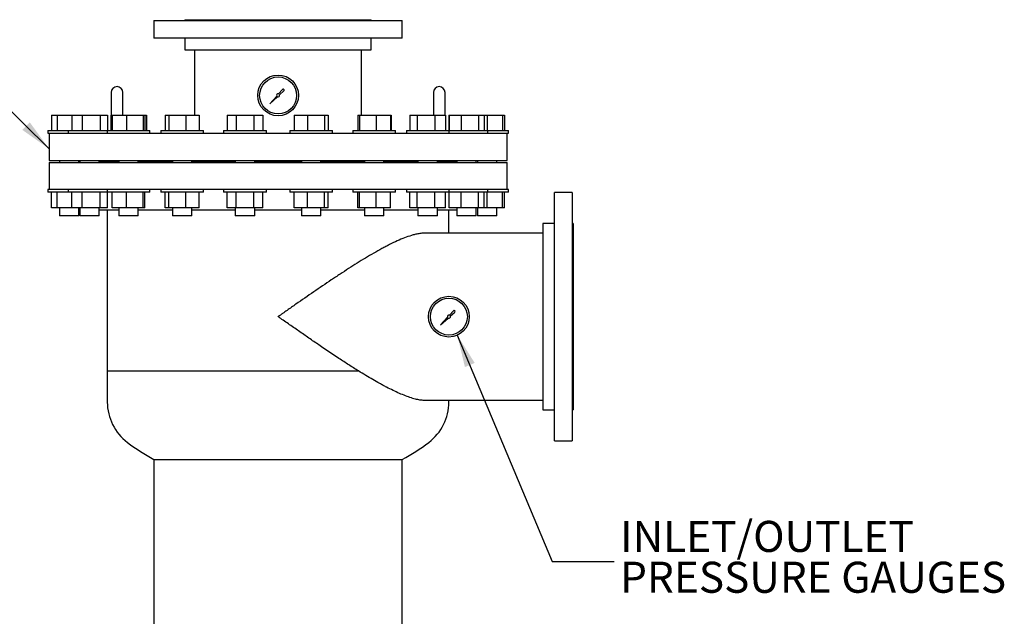
# Model space of a CAD drawing. Units: inches. Extents: x -3 to 341, y -4 to 264.
# Drawn here: x 45 to 109, y 116 to 154 of the extents above; entities that cross this region are included whole.
import ezdxf

# ---------------------------------------------------------------- set-up
doc = ezdxf.new("R2010")
doc.units = ezdxf.units.IN
doc.header["$MEASUREMENT"] = 0
doc.layers.add('OBJECT', color=7, linetype='Continuous')
doc.styles.add('SLDTEXTSTYLE0', font='TXT', dxfattribs={"width": 0.75})
doc.dimstyles.get("Standard").update_dxf_attribs({"dimtxt": 0.18, "dimasz": 0.18, "dimexe": 0.18, "dimexo": 0.0625, "dimgap": 0.09, "dimtad": 0, "dimtih": 1, "dimtoh": 1, "dimdec": 4, "dimzin": 0, "dimdsep": 46, "dimtxsty": 'Standard', "dimcen": 0.09, "dimadec": 0, "dimazin": 0, "dimtfac": 1, "dimtdec": 4, "dimtofl": 0, "dimtmove": 0, "dimatfit": 3, "dimfxl": 0, "dimtolj": 1, "dimtzin": 0, "dimarcsym": 0})

# ---------------------------------------------------------------- blocks, each defined once
blk = doc.blocks.new('SW_NOTE_0_7')
at = {"layer": 'OBJECT', "color": 0, "char_height": 0.125, "attachment_point": 1, "style": 'SLDTEXTSTYLE0'}
for s, insert in [('INLET/OUTLET', (0.0238, 0.1632)), ('PRESSURE GAUGES', (0.0238, -0.0012))]:
    blk.add_mtext(s, dxfattribs=dict(at, insert=insert))

msp = doc.modelspace()

# ---------------------------------------------------------------- linework, layer by layer
at = {"color": 7, "linetype": 'Continuous', "lineweight": 25}
for p, q in [((53.866, 153.906), (53.866, 152.778)), ((53.866, 153.906), (69.866, 153.906)), ((55.866, 153.968), (55.866, 153.906)), ((55.866, 153.968), (67.866, 153.968)), ((67.866, 153.906), (67.866, 153.968)), ((69.866, 152.778), (69.866, 153.906)), ((69.866, 152.778), (53.866, 152.778)), ((55.866, 152.778), (55.866, 152.028)), ((67.866, 152.028), (67.866, 152.778)), ((55.866, 152.028), (67.866, 152.028)), ((56.491, 152.028), (56.491, 147.828)), ((67.241, 147.828), (67.241, 152.028)), ((51.116, 149.281), (51.116, 148.031)), ((51.866, 148.031), (51.866, 149.281)), ((61.777, 149.052), (61.331, 148.558)), ((62.152, 149.468), (61.897, 149.186)), ((61.958, 149.125), (62.24, 149.379)), ((71.866, 149.281), (71.866, 148.031)), ((72.616, 148.031), (72.616, 149.281)), ((61.331, 148.558), (61.825, 149.004)), ((47.279, 147.828), (47.279, 146.83)), ((47.279, 147.828), (47.636, 147.828)), ((47.636, 147.828), (47.636, 146.83)), ((47.636, 147.828), (48.577, 147.828)), ((48.577, 147.828), (48.577, 146.83)), ((48.577, 147.828), (49.256, 147.828)), ((49.256, 147.828), (49.256, 146.83)), ((49.256, 147.828), (50.405, 147.828)), ((50.405, 147.828), (50.405, 146.83)), ((50.405, 147.828), (50.874, 147.828)), ((50.874, 147.828), (50.874, 146.83)), ((51.083, 147.828), (51.083, 146.83)), ((51.083, 147.828), (51.116, 147.828)), ((51.116, 148.031), (51.116, 146.83)), ((51.177, 147.828), (51.177, 146.83)), ((51.177, 147.828), (52.111, 147.828)), ((51.866, 147.828), (51.866, 148.031)), ((52.111, 147.828), (52.111, 146.83)), ((52.111, 147.828), (53.166, 147.828)), ((53.166, 147.828), (53.166, 146.83)), ((53.166, 147.828), (53.286, 147.828)), ((53.286, 147.828), (53.38, 147.828)), ((53.286, 147.828), (53.286, 146.83)), ((53.38, 147.828), (53.38, 146.83)), ((54.582, 147.828), (54.582, 146.83)), ((54.582, 147.828), (54.822, 147.828)), ((54.822, 147.828), (54.822, 146.83)), ((54.822, 147.828), (55.92, 147.828)), ((55.92, 147.828), (55.92, 146.83)), ((55.92, 147.828), (56.778, 147.828)), ((56.778, 147.828), (56.778, 146.83)), ((58.58, 147.828), (58.58, 146.83)), ((58.58, 147.828), (59.157, 147.828)), ((59.157, 147.828), (59.157, 146.83)), ((59.157, 147.828), (60.312, 147.828)), ((60.312, 147.828), (60.312, 146.83)), ((60.312, 147.828), (60.889, 147.828)), ((60.889, 147.828), (60.889, 146.83)), ((62.899, 147.828), (62.899, 146.83)), ((62.899, 147.828), (63.757, 147.828)), ((63.757, 147.828), (63.757, 146.83)), ((63.757, 147.828), (64.855, 147.828)), ((64.855, 147.828), (64.855, 146.83)), ((64.855, 147.828), (65.095, 147.828)), ((65.095, 147.828), (65.095, 146.83)), ((66.997, 147.828), (66.997, 146.83)), ((66.997, 147.828), (67.117, 147.828)), ((67.117, 147.828), (67.117, 146.83)), ((67.117, 147.828), (68.172, 147.828)), ((68.172, 147.828), (68.172, 146.83)), ((68.172, 147.828), (69.106, 147.828)), ((69.106, 147.828), (69.106, 146.83)), ((69.106, 147.828), (69.15, 147.828)), ((69.15, 147.828), (69.15, 146.83)), ((70.352, 147.828), (70.352, 146.83)), ((70.352, 147.828), (70.821, 147.828)), ((70.821, 147.828), (70.821, 146.83)), ((70.821, 147.828), (71.97, 147.828)), ((71.866, 148.031), (71.866, 147.828)), ((71.97, 147.828), (71.97, 146.83)), ((71.97, 147.828), (72.648, 147.828)), ((72.616, 147.828), (72.616, 148.031)), ((72.648, 147.828), (72.648, 146.83)), ((72.857, 147.828), (72.857, 146.83)), ((72.857, 147.828), (72.876, 147.828)), ((72.876, 147.828), (72.876, 146.83)), ((72.876, 147.828), (73.649, 147.828)), ((73.649, 147.828), (73.649, 146.83)), ((73.649, 147.828), (74.778, 147.828)), ((74.778, 147.828), (74.778, 146.83)), ((74.778, 147.828), (75.135, 147.828)), ((75.135, 147.828), (75.135, 146.83)), ((75.135, 147.828), (75.323, 147.828)), ((75.323, 147.828), (75.323, 146.83)), ((75.323, 147.828), (76.323, 147.828)), ((76.323, 147.828), (76.323, 146.83)), ((76.323, 147.828), (76.452, 147.828)), ((76.452, 147.828), (76.452, 146.83)), ((47.034, 146.83), (47.034, 146.656)), ((47.034, 146.83), (48.351, 146.83)), ((47.034, 146.656), (47.449, 146.656)), ((47.116, 146.656), (47.116, 144.906)), ((47.449, 146.656), (48.351, 146.656)), ((48.351, 146.83), (48.351, 146.656)), ((48.351, 146.83), (50.534, 146.83)), ((48.351, 146.656), (49.117, 146.656)), ((49.117, 146.656), (50.871, 146.656)), ((50.534, 146.83), (50.855, 146.83)), ((50.856, 146.83), (50.856, 146.656)), ((50.856, 146.83), (53.344, 146.83)), ((50.871, 146.656), (52.034, 146.656)), ((52.034, 146.656), (54.447, 146.656)), ((53.344, 146.83), (53.606, 146.83)), ((53.606, 146.656), (53.606, 146.83)), ((54.305, 146.83), (54.305, 146.656)), ((54.305, 146.83), (56.988, 146.83)), ((54.447, 146.656), (55.912, 146.656)), ((55.912, 146.656), (58.75, 146.656)), ((56.988, 146.83), (57.055, 146.83)), ((57.055, 146.656), (57.055, 146.83)), ((58.359, 146.83), (58.359, 146.656)), ((58.359, 146.83), (61.109, 146.83)), ((58.75, 146.656), (60.374, 146.656)), ((60.374, 146.656), (63.357, 146.656)), ((61.109, 146.656), (61.109, 146.83)), ((62.622, 146.83), (62.622, 146.656)), ((62.622, 146.83), (65.372, 146.83)), ((63.357, 146.656), (64.982, 146.656)), ((64.982, 146.656), (67.819, 146.656)), ((65.372, 146.656), (65.372, 146.83)), ((66.676, 146.83), (66.676, 146.656)), ((66.676, 146.83), (69.426, 146.83)), ((67.819, 146.656), (69.284, 146.656)), ((69.284, 146.656), (71.698, 146.656)), ((69.426, 146.656), (69.426, 146.83)), ((70.125, 146.83), (70.125, 146.656)), ((70.125, 146.83), (72.875, 146.83)), ((71.698, 146.656), (72.861, 146.656)), ((72.861, 146.656), (74.614, 146.656)), ((72.875, 146.656), (72.875, 146.83)), ((72.876, 146.83), (75.381, 146.83)), ((74.614, 146.656), (75.381, 146.656)), ((75.381, 146.656), (75.381, 146.83)), ((75.381, 146.83), (76.698, 146.83)), ((75.381, 146.656), (76.283, 146.656)), ((76.283, 146.656), (76.698, 146.656)), ((76.616, 144.906), (76.616, 146.656)), ((76.698, 146.656), (76.698, 146.83)), ((47.116, 144.906), (76.616, 144.906)), ((47.116, 144.781), (47.116, 143.033)), ((47.116, 144.781), (76.616, 144.781)), ((47.784, 144.906), (47.784, 144.781)), ((49.034, 144.781), (49.034, 144.906)), ((49.101, 144.906), (49.101, 144.781)), ((50.351, 144.781), (50.351, 144.906)), ((50.351, 144.843), (51.606, 144.843)), ((51.606, 144.906), (51.606, 144.781)), ((52.856, 144.781), (52.856, 144.906)), ((52.856, 144.843), (55.055, 144.843)), ((55.055, 144.906), (55.055, 144.781)), ((56.305, 144.781), (56.305, 144.906)), ((56.305, 144.843), (59.109, 144.843)), ((59.109, 144.906), (59.109, 144.781)), ((60.359, 144.781), (60.359, 144.906)), ((60.359, 144.843), (63.372, 144.843)), ((63.372, 144.906), (63.372, 144.781)), ((64.622, 144.781), (64.622, 144.906)), ((64.622, 144.843), (67.426, 144.843)), ((67.426, 144.906), (67.426, 144.781)), ((68.676, 144.781), (68.676, 144.906)), ((68.676, 144.843), (70.875, 144.843)), ((70.875, 144.906), (70.875, 144.781)), ((72.125, 144.781), (72.125, 144.906)), ((72.125, 144.843), (73.381, 144.843)), ((73.381, 144.906), (73.381, 144.781)), ((74.631, 144.781), (74.631, 144.906)), ((74.698, 144.906), (74.698, 144.781)), ((75.948, 144.781), (75.948, 144.906)), ((76.616, 143.033), (76.616, 144.781)), ((47.034, 143.033), (47.034, 142.859)), ((47.449, 143.033), (47.034, 143.033)), ((48.351, 142.859), (47.034, 142.859)), ((47.279, 141.861), (47.279, 142.859)), ((48.351, 143.033), (47.449, 143.033)), ((47.636, 141.861), (47.636, 142.859)), ((48.351, 143.033), (48.351, 142.859)), ((49.117, 143.033), (48.351, 143.033)), ((50.855, 142.859), (48.351, 142.859)), ((48.577, 141.861), (48.577, 142.859)), ((50.871, 143.033), (49.117, 143.033)), ((49.256, 141.861), (49.256, 142.859)), ((50.405, 141.861), (50.405, 142.859)), ((50.856, 143.033), (50.856, 142.859)), ((53.606, 142.859), (50.856, 142.859)), ((52.034, 143.033), (50.871, 143.033)), ((50.874, 141.861), (50.874, 142.859)), ((51.177, 141.861), (51.177, 142.859)), ((54.447, 143.033), (52.034, 143.033)), ((52.111, 141.861), (52.111, 142.859)), ((53.166, 141.861), (53.166, 142.859)), ((53.286, 141.861), (53.286, 142.859)), ((53.606, 142.859), (53.606, 143.033)), ((54.305, 143.033), (54.305, 142.859)), ((57.055, 142.859), (54.305, 142.859)), ((55.912, 143.033), (54.447, 143.033)), ((54.582, 141.861), (54.582, 142.859)), ((54.822, 141.861), (54.822, 142.859)), ((58.75, 143.033), (55.912, 143.033)), ((55.92, 141.861), (55.92, 142.859)), ((56.778, 141.861), (56.778, 142.859)), ((57.055, 142.859), (57.055, 143.033)), ((58.359, 143.033), (58.359, 142.859)), ((61.109, 142.859), (58.359, 142.859)), ((58.58, 141.861), (58.58, 142.859)), ((60.374, 143.033), (58.75, 143.033)), ((59.157, 141.861), (59.157, 142.859)), ((60.312, 141.861), (60.312, 142.859)), ((63.357, 143.033), (60.374, 143.033)), ((60.889, 141.861), (60.889, 142.859)), ((61.109, 142.859), (61.109, 143.033)), ((62.622, 143.033), (62.622, 142.859)), ((62.689, 142.859), (62.622, 142.859)), ((65.372, 142.859), (62.689, 142.859)), ((62.899, 141.861), (62.899, 142.859)), ((64.982, 143.033), (63.357, 143.033)), ((63.757, 141.861), (63.757, 142.859)), ((64.855, 141.861), (64.855, 142.859)), ((67.819, 143.033), (64.982, 143.033)), ((65.095, 141.861), (65.095, 142.859)), ((65.372, 142.859), (65.372, 143.033)), ((66.676, 143.033), (66.676, 142.859)), ((66.939, 142.859), (66.676, 142.859)), ((69.426, 142.859), (66.939, 142.859)), ((66.997, 141.861), (66.997, 142.859)), ((67.117, 141.861), (67.117, 142.859)), ((69.284, 143.033), (67.819, 143.033)), ((68.172, 141.861), (68.172, 142.859)), ((69.106, 141.861), (69.106, 142.859)), ((71.698, 143.033), (69.284, 143.033)), ((69.426, 142.859), (69.426, 143.033)), ((70.125, 143.033), (70.125, 142.859)), ((70.692, 142.859), (70.125, 142.859)), ((70.352, 141.861), (70.352, 142.859)), ((72.875, 142.859), (70.692, 142.859)), ((70.821, 141.861), (70.821, 142.859)), ((72.861, 143.033), (71.698, 143.033)), ((71.97, 141.861), (71.97, 142.859)), ((72.648, 141.861), (72.648, 142.859)), ((74.614, 143.033), (72.861, 143.033)), ((72.875, 142.859), (72.875, 143.033)), ((73.581, 142.859), (72.876, 142.859)), ((72.876, 141.861), (72.876, 142.859)), ((75.381, 142.859), (73.581, 142.859)), ((73.649, 141.861), (73.649, 142.859)), ((75.381, 143.033), (74.614, 143.033)), ((74.778, 141.861), (74.778, 142.859)), ((75.135, 141.861), (75.135, 142.859)), ((75.323, 141.861), (75.323, 142.859)), ((75.381, 142.859), (75.381, 143.033)), ((76.283, 143.033), (75.381, 143.033)), ((76.698, 142.859), (75.381, 142.859)), ((76.698, 143.033), (76.283, 143.033)), ((76.323, 141.861), (76.323, 142.859)), ((76.452, 141.861), (76.452, 142.859)), ((76.698, 142.859), (76.698, 143.033)), ((80.803, 142.843), (79.676, 142.843)), ((79.676, 126.843), (79.676, 142.843)), ((80.803, 142.843), (80.803, 126.843)), ((47.636, 141.861), (47.279, 141.861)), ((48.577, 141.861), (47.636, 141.861)), ((47.784, 141.861), (47.784, 141.33)), ((49.256, 141.861), (48.577, 141.861)), ((49.034, 141.33), (49.034, 141.861)), ((49.101, 141.861), (49.101, 141.33)), ((50.405, 141.861), (49.256, 141.861)), ((50.351, 141.33), (50.351, 141.861)), ((50.351, 141.718), (51.606, 141.718)), ((50.874, 141.861), (50.405, 141.861)), ((50.866, 141.718), (50.866, 131.343)), ((52.111, 141.861), (51.177, 141.861)), ((51.606, 141.861), (51.606, 141.33)), ((53.166, 141.861), (52.111, 141.861)), ((52.856, 141.33), (52.856, 141.861)), ((52.856, 141.718), (55.055, 141.718)), ((53.286, 141.861), (53.166, 141.861)), ((54.822, 141.861), (54.582, 141.861)), ((55.92, 141.861), (54.822, 141.861)), ((55.055, 141.861), (55.055, 141.33)), ((56.778, 141.861), (55.92, 141.861)), ((56.305, 141.33), (56.305, 141.861)), ((56.305, 141.718), (59.109, 141.718)), ((59.157, 141.861), (58.58, 141.861)), ((59.109, 141.861), (59.109, 141.33)), ((60.312, 141.861), (59.157, 141.861)), ((60.889, 141.861), (60.312, 141.861)), ((60.359, 141.33), (60.359, 141.861)), ((60.359, 141.718), (63.372, 141.718)), ((63.757, 141.861), (62.899, 141.861)), ((63.372, 141.861), (63.372, 141.33)), ((64.855, 141.861), (63.757, 141.861)), ((64.622, 141.33), (64.622, 141.861)), ((64.622, 141.718), (67.426, 141.718)), ((65.095, 141.861), (64.855, 141.861)), ((67.117, 141.861), (66.997, 141.861)), ((68.172, 141.861), (67.117, 141.861)), ((67.426, 141.861), (67.426, 141.33)), ((69.106, 141.861), (68.172, 141.861)), ((68.676, 141.33), (68.676, 141.861)), ((68.676, 141.718), (70.875, 141.718)), ((70.821, 141.861), (70.352, 141.861)), ((71.97, 141.861), (70.821, 141.861)), ((70.875, 141.861), (70.875, 141.33)), ((72.648, 141.861), (71.97, 141.861)), ((72.125, 141.33), (72.125, 141.861)), ((72.125, 141.718), (73.381, 141.718)), ((72.866, 140.218), (72.866, 141.718)), ((73.649, 141.861), (72.876, 141.861)), ((73.381, 141.861), (73.381, 141.33)), ((74.778, 141.861), (73.649, 141.861)), ((74.631, 141.33), (74.631, 141.861)), ((74.698, 141.861), (74.698, 141.33)), ((75.135, 141.861), (74.778, 141.861)), ((75.323, 141.861), (75.135, 141.861)), ((76.323, 141.861), (75.323, 141.861)), ((75.948, 141.33), (75.948, 141.861)), ((76.452, 141.861), (76.323, 141.861)), ((47.814, 141.33), (47.784, 141.33)), ((49.034, 141.33), (47.814, 141.33)), ((49.22, 141.33), (49.101, 141.33)), ((50.351, 141.33), (49.22, 141.33)), ((51.864, 141.33), (51.606, 141.33)), ((52.856, 141.33), (51.864, 141.33)), ((55.487, 141.33), (55.055, 141.33)), ((56.305, 141.33), (55.487, 141.33)), ((59.734, 141.33), (59.109, 141.33)), ((60.359, 141.33), (59.734, 141.33)), ((64.19, 141.33), (63.372, 141.33)), ((64.622, 141.33), (64.19, 141.33)), ((68.419, 141.33), (67.426, 141.33)), ((68.676, 141.33), (68.419, 141.33)), ((72.006, 141.33), (70.875, 141.33)), ((72.125, 141.33), (72.006, 141.33)), ((74.6, 141.33), (73.381, 141.33)), ((74.631, 141.33), (74.6, 141.33)), ((75.948, 141.33), (74.698, 141.33)), ((79.676, 140.843), (78.926, 140.843)), ((78.926, 140.843), (78.926, 128.843)), ((80.866, 140.843), (80.803, 140.843)), ((80.866, 140.843), (80.866, 128.843)), ((78.926, 140.218), (71.319, 140.218)), ((73.152, 135.218), (72.897, 134.936)), ((72.958, 134.875), (73.24, 135.129)), ((72.777, 134.802), (72.331, 134.308)), ((72.331, 134.308), (72.825, 134.754)), ((50.866, 131.343), (50.866, 129.343)), ((50.866, 131.343), (67.045, 131.343)), ((71.319, 129.468), (78.926, 129.468)), ((72.866, 129.343), (72.866, 129.468)), ((78.926, 128.843), (79.676, 128.843)), ((80.803, 128.843), (80.866, 128.843)), ((79.676, 126.843), (80.803, 126.843)), ((53.866, 125.645), (53.866, 65.645)), ((53.866, 125.645), (69.866, 125.645)), ((53.866, 125.645), (61.866, 125.645)), ((61.866, 125.645), (69.866, 125.645)), ((69.866, 65.645), (69.866, 125.645))]:
    msp.add_line(p, q, dxfattribs=at)
for centre, radius in [((61.866, 149.093), 1.312), ((61.866, 149.093), 1.188), ((72.866, 134.843), 1.313), ((72.866, 134.843), 1.188)]:
    msp.add_circle(centre, radius, dxfattribs=at)
for centre, radius, start, end in [((51.491, 149.281), 0.375, 0, 180), ((61.866, 149.093), 0.0977, 71.17193, 204.6748), ((61.866, 149.093), 0.0977, 245.3252, 18.82807), ((62.199, 149.426), 0.0626, 311.96026, 137.92337), ((72.241, 149.281), 0.375, 360, 180), ((73.199, 135.176), 0.0626, 311.96026, 137.92337), ((72.866, 134.843), 0.0977, 71.17193, 204.6748), ((72.866, 134.843), 0.0977, 245.3252, 18.82807), ((54.116, 129.343), 3.25, 180, 233.1301), ((69.616, 129.343), 3.25, 306.8699, 0), ((60.866, 138.343), 14.5, 233.1301, 241.13427), ((62.866, 138.343), 14.5, 298.86573, 306.8699)]:
    msp.add_arc(centre, radius, start, end, dxfattribs=at)
for points, knots in [([(71.316, 140.215), (71.273, 140.215), (71.153, 140.216), (70.939, 140.188), (70.695, 140.139), (70.528, 140.092), (70.453, 140.071)], [0, 0, 0, 0, 0.167467, 0.462677, 0.757913, 1, 1, 1, 1]), ([(70.453, 140.071), (70.307, 140.027), (70.158, 139.976), (69.853, 139.858), (69.697, 139.792), (69.378, 139.649), (69.215, 139.571), (68.966, 139.446), (68.883, 139.403), (68.756, 139.336), (68.713, 139.314), (68.628, 139.268), (68.585, 139.245), (68.369, 139.128), (68.196, 139.03), (67.846, 138.828), (67.67, 138.724), (67.136, 138.402), (66.775, 138.176), (66.225, 137.822), (66.04, 137.701), (65.76, 137.517), (65.667, 137.455), (65.479, 137.331), (65.384, 137.268), (64.914, 136.952), (64.536, 136.696), (63.779, 136.176), (63.399, 135.912), (62.826, 135.514), (62.635, 135.38), (62.347, 135.179), (62.251, 135.112), (62.107, 135.011), (62.034, 134.961), (61.95, 134.902), (61.914, 134.877), (61.89, 134.86), (61.878, 134.851), (61.866, 134.843)], [0, 0, 0, 0, 0.0625, 0.0625, 0.125, 0.125, 0.1875, 0.1875, 0.21875, 0.21875, 0.234375, 0.234375, 0.25, 0.25, 0.3125, 0.3125, 0.375, 0.375, 0.5, 0.5, 0.5625, 0.5625, 0.59375, 0.59375, 0.625, 0.625, 0.75, 0.75, 0.875, 0.875, 0.9375, 0.9375, 0.96875, 0.96875, 0.984375, 0.992187, 0.996094, 0.996094, 1, 1, 1, 1]), ([(67.045, 131.343), (66.836, 131.473), (66.627, 131.606), (66.206, 131.877), (65.994, 132.014), (65.358, 132.434), (64.93, 132.722), (64.282, 133.165), (64.065, 133.314), (63.738, 133.539), (63.628, 133.615), (63.409, 133.767), (63.299, 133.843), (62.969, 134.073), (62.748, 134.227), (62.418, 134.457), (62.307, 134.534), (62.142, 134.65), (62.059, 134.708), (61.962, 134.775), (61.914, 134.809), (61.893, 134.824), (61.88, 134.833), (61.873, 134.838), (61.866, 134.843)], [0, 0, 0, 0, 0.125, 0.125, 0.25, 0.25, 0.5, 0.5, 0.625, 0.625, 0.6875, 0.6875, 0.75, 0.75, 0.875, 0.875, 0.9375, 0.9375, 0.96875, 0.984375, 0.992188, 0.996094, 0.996094, 1, 1, 1, 1]), ([(70.453, 129.615), (70.329, 129.652), (70.203, 129.695), (69.944, 129.792), (69.813, 129.845), (69.411, 130.019), (69.133, 130.153), (68.774, 130.34), (68.702, 130.378), (68.556, 130.457), (68.482, 130.497), (68.261, 130.619), (68.112, 130.704), (67.662, 130.965), (67.356, 131.15), (67.045, 131.343)], [0, 0, 0, 0, 0.125, 0.125, 0.25, 0.25, 0.5, 0.5, 0.5625, 0.5625, 0.625, 0.625, 0.75, 0.75, 1, 1, 1, 1]), ([(70.453, 129.615), (70.557, 129.587), (70.765, 129.529), (71.055, 129.478), (71.231, 129.472), (71.318, 129.469)], [0, 0, 0, 0, 0.336927, 0.673813, 1, 1, 1, 1])]:
    msp.add_open_spline(points, degree=3, knots=knots, dxfattribs=at)

# ---------------------------------------------------------------- block references
at = {"layer": 'OBJECT', "xscale": 16, "yscale": 16, "zscale": 16}
msp.add_blockref('SW_NOTE_0_7', (83.516, 119.079), dxfattribs=at)

# ---------------------------------------------------------------- leaders
at = {"layer": 'OBJECT'}
for points in [[(47.116, 145.653), (41.292, 151.392), (37.292, 151.392)], [(73.408, 133.648), (79.516, 119.079), (83.516, 119.079)]]:
    msp.add_leader(points, dimstyle='Standard', override={"dimscale": 16, "dimtxt": 0.125, "dimasz": 0.13, "dimexe": 0.125, "dimexo": 0.05, "dimgap": 0.06, "dimdec": 2, "dimadec": 2, "dimtdec": 2}, dxfattribs=at)

doc.saveas('drawing.dxf')
